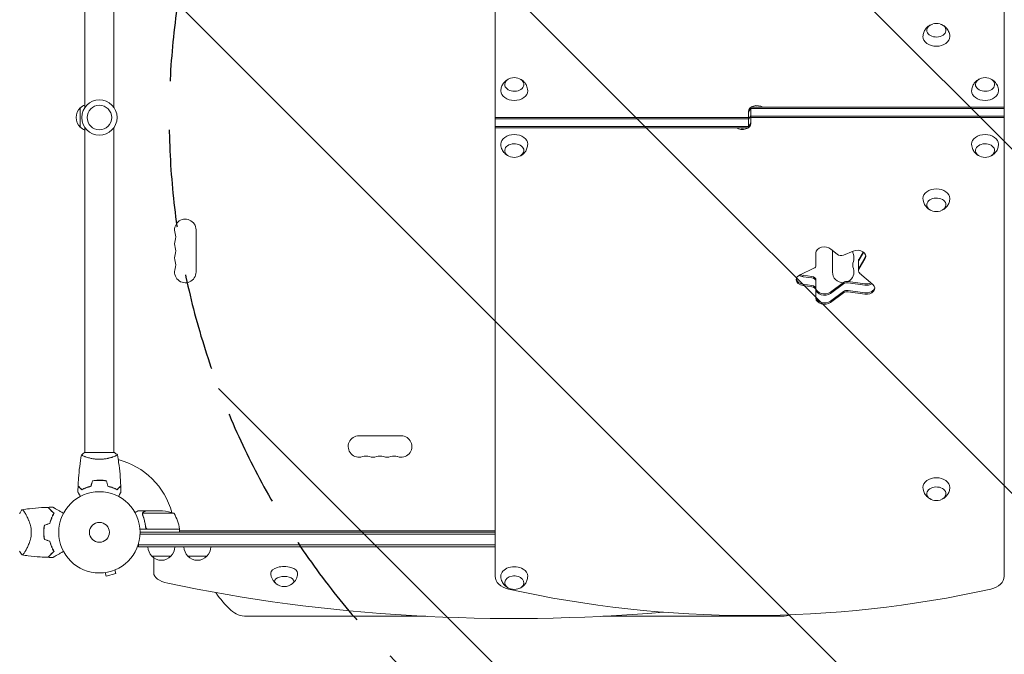
# Model space of a CAD drawing. Units: millimetres. Extents: x -4082 to 4157, y -2141 to 2101.
# Drawn here: x -380 to 904, y -691 to 137 of the extents above; entities that cross this region are included whole.
import ezdxf

# ---------------------------------------------------------------- set-up
doc = ezdxf.new("R2010")
doc.units = ezdxf.units.MM
doc.header["$LTSCALE"] = 20
doc.linetypes.add('HIDDEN', pattern=[9.525, 6.35, -3.175])
for name, color, linetype in [('2d', 230, 'Continuous'), ('EN-Free_Space', 10, 'HIDDEN'), ('EN-Free_Space_Hatch', 10, 'HIDDEN')]:
    doc.layers.add(name, color=color, linetype=linetype)

msp = doc.modelspace()

# ---------------------------------------------------------------- hatches: boundary and pattern name
at = {"layer": 'EN-Free_Space_Hatch'}
h = msp.add_hatch(dxfattribs=at)
h.set_pattern_fill('ANSI31', color=256, scale=100, angle=90)
h.set_pattern_definition([(135, (806.13, -373.44), (-224.506, -224.506), [])])
edge = h.paths.add_edge_path()
edge.add_line((2657.2, 1009.1), (815.1, 1009.1))
edge.add_arc((815.1, 9.1), 1000, 90, 180)
edge.add_arc((815.1, 9.1), 1000, 180, 270)
edge.add_line((815.1, -990.9), (2657.2, -990.9))
edge.add_arc((2657.2, 9.1), 1000, 270, 360)
edge.add_arc((2657.2, 9.1), 1000, 360, 450)

# ---------------------------------------------------------------- linework, layer by layer
at = {"layer": '2d', "lineweight": 0}
for p, q in [((240.1, 607.3), (240.1, -589.1)), ((904.1, -589.1), (904.1, 607.3)), ((-294.9, 446.1), (-294.9, 22.1)), ((-256.9, 446.1), (-256.9, 22.1)), ((-300.9, 21.6), (-300.9, -3.4)), ((570.6, -4.3), (570.6, 16.9)), ((573.6, 22.5), (573.6, 1.3)), ((573.6, 22.5), (904.1, 22.5)), ((573.6, 20.8), (904.1, 20.8)), ((240.1, 9.1), (570.6, 9.1)), ((240.1, 7.3), (570.6, 7.3)), ((573.6, 10.9), (904.1, 10.9)), ((904.1, 9.1), (573.6, 9.1)), ((-294.9, -3.9), (-294.9, -427.9)), ((-256.9, -3.9), (-256.9, -427.9)), ((570.6, -2.6), (240.1, -2.6)), ((570.6, -4.3), (240.1, -4.3)), ((-149.9, -137.4), (-149.9, -192.4)), ((678, -162.4), (686.1, -169.2)), ((680.1, -164.2), (680.1, -192.4)), ((694.4, -170.3), (707.1, -165.1)), ((720.1, -166.1), (714.5, -175.9)), ((720.8, -166.6), (714.5, -177.6)), ((658.5, -183.7), (658.5, -167.4)), ((714, -191), (714, -177.6)), ((714.5, -187.5), (722.8, -173)), ((722.8, -174.7), (714.5, -189.3)), ((637.8, -196.1), (655.6, -187.5)), ((653.2, -198.3), (641.8, -196.7)), ((653.2, -200), (641.8, -198.5)), ((658.5, -226.6), (658.5, -202.8)), ((722.2, -207.8), (700.5, -204.8)), ((715.5, -194), (732.8, -208.6)), ((641.8, -208.4), (653.2, -209.9)), ((653.2, -211.7), (641.8, -210.1)), ((694.5, -206.1), (677.5, -218.6)), ((694.5, -207.9), (677.5, -220.3)), ((677.5, -230.2), (694.5, -217.8)), ((722.2, -209.5), (700.5, -206.5)), ((700.5, -216.4), (722.2, -219.4)), ((722.2, -221.2), (700.5, -218.2)), ((694.5, -219.5), (677.5, -232)), ((62.6, -405.9), (117.6, -405.9)), ((-295.4, -427.9), (-256.4, -427.9)), ((-294.9, -433.1), (-294.9, -433.1)), ((-256.9, -433.1), (-256.9, -433.1)), ((-273.9, -463.9), (-273.9, -464.1)), ((-215.6, -503.9), (-225.4, -503.9)), ((-219.9, -508.1), (-219.9, -508.1)), ((-178.6, -507.1), (-219.5, -507.1)), ((-215.6, -503.9), (-215.6, -504)), ((-215.4, -503.9), (-193.5, -503.9)), ((-215.6, -524.1), (-215.6, -525.6)), ((-171.6, -527.9), (-223, -527.9)), ((-222.9, -531.9), (240.1, -531.9)), ((-222.9, -534.4), (240.1, -534.4)), ((-212.5, -527.7), (-171.6, -527.7)), ((-172.5, -527.7), (-172.4, -527.9)), ((-171.6, -527.9), (-171.6, -531.9)), ((-171.6, -529.3), (-171.3, -529.9)), ((-171.6, -529.9), (240.1, -529.9)), ((240.1, -530), (-171.6, -530)), ((-225.1, -550.9), (-225.1, -547)), ((240.1, -548.4), (-225.1, -548.4)), ((240.1, -550.9), (-225.1, -550.9)), ((-372.3, -556), (-372.3, -556)), ((-207.6, -562.9), (-182.6, -562.9)), ((-160.6, -562.9), (-135.6, -562.9)), ((-205.1, -565.1), (-205.1, -584.5)), ((-270, -584.6), (-270, -584.6)), ((-270, -584.6), (-270, -584.6)), ((-268.5, -584.4), (-267.3, -589)), ((-267.3, -589), (-254.7, -585.7)), ((-256, -581), (-254.7, -585.7)), ((-254.6, -580.4), (-254.6, -580.5)), ((-254.6, -580.4), (-254.6, -580.4)), ((-84.1, -641.4), (149.7, -641.4)), ((380.5, -641.4), (614.4, -641.4))]:
    msp.add_line(p, q, dxfattribs=at)
for centre, radius in [((-275.9, 9.1), 23), ((-275.9, 9.1), 16), ((-275.9, -531.9), 53), ((-275.9, -531.9), 13)]:
    msp.add_circle(centre, radius, dxfattribs=at)
for centre, radius, start, end in [((815.6, 114.8), 17, 73.4317, 106.5683), ((265.1, 44.1), 17, 73.4317, 106.5683), ((879.1, 44.1), 17, 73.4317, 106.5683), ((-289.3, 9.1), 17, 132.6679, 227.3321), ((-288.7, 9.6), 17, 111.3543, 135.8135), ((-288.7, 8.6), 17, 224.1865, 248.6457), ((265.1, -25.9), 17, 253.4317, 286.5683), ((879.1, -25.9), 17, 253.4317, 286.5683), ((815.6, -96.6), 17, 253.4317, 286.5683), ((-163.9, -137.4), 14, 0, 199.1099), ((-163.9, -155.7), 14, 160.8901, 199.1099), ((-190.3, -146.6), 14, 340.8901, 19.1099), ((-190.3, -164.9), 14, 340.8901, 19.1099), ((720.6, -164.9), 14, 181.5415, 199.1099), ((-163.9, -174.1), 14, 160.8901, 199.1099), ((-190.3, -183.2), 14, 340.8901, 19.1099), ((720.6, -183.2), 14, 160.8901, 199.1099), ((694.1, -174.1), 14, 340.8901, 19.1099), ((-163.9, -192.4), 14, 160.8901, 360), ((694.1, -192.4), 14, 180, 269.7114), ((694.1, -192.4), 14, 297.7367, 19.1099), ((62.6, -419.9), 14, 90, 289.1099), ((117.6, -419.9), 14, 250.8901, 90), ((71.8, -446.4), 14, 70.8901, 109.1099), ((81, -419.9), 14, 250.8901, 289.1099), ((90.1, -446.4), 14, 70.8901, 109.1099), ((99.3, -419.9), 14, 250.8901, 289.1099), ((108.5, -446.4), 14, 70.8901, 109.1099), ((-275.9, -531.9), 98, 15.2001, 75.5122), ((815.6, -473.5), 17, 253.4317, 286.5683), ((-196.6, -553.8), 50, 68.8998, 86.3757), ((-221.3, -533.2), 50, 6.4728, 31.3497), ((-292.5, -531.9), 49.5, 166.4916, 166.7596), ((-275.9, -531.9), 98, 2.3393, 2.4563), ((-174.6, -527.9), 3, 3.1912, 6.4728), ((-292.5, -531.9), 49.5, 193.2404, 193.5084), ((-195.6, -550.7), 17, 180.6413, 225.8135), ((-194.6, -550.7), 17, 314.1865, 359.3587), ((-148.6, -550.7), 17, 180.6413, 225.8135), ((-147.6, -550.7), 17, 314.1865, 359.3587), ((-195.1, -551.4), 17, 222.6679, 317.3321), ((-148.1, -551.4), 17, 222.6679, 317.3321), ((-34.9, -585.6), 17, 231.4989, 308.5011), ((-19.9, -541.4), 125, 213.5801, 227.4631), ((265.1, -589.4), 17, 253.4317, 286.5683), ((-84.1, -611.4), 30, 227.4631, 270), ((614.4, -611.4), 30, 270, 291.2321)]:
    msp.add_arc(centre, radius, start, end, dxfattribs=at)
for centre, major_axis, ratio, start_param, end_param in [((815.6, 122.9), (-12.5, 0), 0.707107, 5.110648, 6.283185), ((815.6, 122.9), (-12.5, 0), 0.707107, 0, 4.31413), ((815.6, 114.5), (-17.5, 0), 0.707107, 6.271992, 7.853982), ((815.6, 114.5), (-17.5, 0), 0.707107, 1.570796, 3.152786), ((265.1, 52.2), (-12.5, 0), 0.707107, 5.110648, 6.283185), ((265.1, 52.2), (-12.5, 0), 0.707107, 0, 4.31413), ((879.1, 52.2), (-12.5, 0), 0.707107, 5.110648, 6.283185), ((879.1, 52.2), (-12.5, 0), 0.707107, 0, 4.31413), ((265.1, 43.8), (-17.5, 0), 0.707107, 6.271992, 7.853982), ((265.1, 43.8), (-17.5, 0), 0.707107, 1.570796, 3.152786), ((879.1, 43.8), (-17.5, 0), 0.707107, 6.271992, 7.853982), ((879.1, 43.8), (-17.5, 0), 0.707107, 1.570796, 3.152786), ((581.6, 16.9), (-11, 0), 0.707107, 3.955933, 6.283185), ((581.6, 15.1), (11, 0), 0.707107, 2.385136, 3.141593), ((581.6, 15.1), (-11, 0), 0.707107, 5.526729, 6.283185), ((562.6, 13), (-11, 0), 0.707107, 2.608515, 3.141593), ((581.6, 15.1), (11, 0), 0.707107, 1.268131, 1.873462), ((581.6, 15.1), (-11, 0), 0.707107, 4.409724, 5.015054), ((562.6, 1.3), (11, 0), 0.707107, 3.955933, 6.283185), ((581.6, 5.2), (11, 0), 0.707107, 2.608515, 3.141593), ((562.6, 3.1), (-11, 0), 0.707107, 2.385136, 3.141593), ((562.6, 3.1), (11, 0), 0.707107, 5.526729, 6.283185), ((562.6, 3.1), (-11, 0), 0.707107, 1.268131, 1.873462), ((562.6, 3.1), (11, 0), 0.707107, 4.409724, 5.015054), ((265.1, -25.5), (17.5, 0), 0.707107, 1.570796, 3.152786), ((265.1, -34), (12.5, 0), 0.707107, 0, 4.31413), ((265.1, -25.5), (17.5, 0), 0.707107, 6.271992, 7.853982), ((879.1, -25.5), (17.5, 0), 0.707107, 1.570796, 3.152786), ((879.1, -34), (12.5, 0), 0.707107, 0, 4.31413), ((879.1, -25.5), (17.5, 0), 0.707107, 6.271992, 7.853982), ((265.1, -34), (12.5, 0), 0.707107, 5.110648, 6.283185), ((879.1, -34), (12.5, 0), 0.707107, 5.110648, 6.283185), ((815.6, -96.3), (17.5, 0), 0.707107, 1.570796, 3.152786), ((815.6, -96.3), (17.5, 0), 0.707107, 6.271992, 7.853982), ((815.6, -104.7), (12.5, 0), 0.707107, 0, 4.31413), ((815.6, -104.7), (12.5, 0), 0.707107, 5.110648, 6.283185), ((669.5, -167.4), (-11, 0), 0.707107, 3.839724, 6.283185), ((712.6, -171.8), (-11, 0), 0.707107, 2.75762, 5.235988), ((691.1, -166.2), (-6.58, 0), 0.707107, 0.698132, 2.094395), ((720.6, -177.6), (-6.58, 0), 0.707107, 5.899213, 6.283185), ((720.6, -179.4), (-6.58, 0), 0.707107, 5.899213, 6.283185), ((712.6, -170), (-11, 0), 0.707107, 2.75762, 3.02771), ((712.6, -170), (11, 0), 0.707107, 5.899213, 6.169303), ((652, -183.7), (-6.58, 0), 0.707107, 2.164208, 3.141593), ((720.6, -189.3), (-6.58, 0), 0.707107, 5.899213, 6.283185), ((720.6, -189.3), (6.58, 0), 0.707107, 2.75762, 3.141593), ((720.6, -191), (-6.58, 0), 0.707107, 5.899213, 6.283185), ((720.6, -191), (-6.58, 0), 0.707107, 0, 0.698132), ((643.9, -202.5), (-11, 0), 0.707107, 5.305801, 6.283185), ((643.9, -202.5), (-11, 0), 0.707107, 0, 1.37881), ((643.9, -200.7), (-11, 0), 0.707107, 0.113882, 1.37881), ((643.9, -200.7), (11, 0), 0.707107, 3.255475, 4.520403), ((643.9, -190.8), (-11, 0), 0.707107, 0.848062, 1.37881), ((643.9, -189.1), (-11, 0), 0.707107, 1.040092, 1.37881), ((652, -202.8), (-6.58, 0), 0.707107, 3.141593, 4.520403), ((652, -204.6), (-6.58, 0), 0.707107, 3.141593, 4.520403), ((699.2, -209.3), (-6.58, 0), 0.707107, 4.520403, 5.51524), ((652, -214.5), (-6.58, 0), 0.707107, 3.141593, 4.520403), ((652, -214.5), (6.58, 0), 0.707107, 0, 1.37881), ((652, -216.3), (-6.58, 0), 0.707107, 3.141593, 4.520403), ((669.5, -213.2), (-11, 0), 0.707107, 0, 2.373648), ((669.5, -214.9), (-11, 0), 0.707107, 0, 2.373648), ((699.2, -211.1), (-6.58, 0), 0.707107, 4.520403, 5.51524), ((699.2, -221), (-6.58, 0), 0.707107, 4.520403, 5.51524), ((699.2, -221), (6.58, 0), 0.707107, 1.37881, 2.373648), ((699.2, -222.8), (-6.58, 0), 0.707107, 4.520403, 5.51524), ((724.3, -200.1), (-11, 0), 0.707107, 1.37881, 2.158434), ((724.3, -201.9), (-11, 0), 0.707107, 1.37881, 2.304754), ((724.3, -213.6), (-11, 0), 0.707107, 1.37881, 3.839724), ((724.3, -211.8), (-11, 0), 0.707107, 1.37881, 3.02771), ((724.3, -211.8), (11, 0), 0.707107, 4.520403, 6.169303), ((669.5, -224.8), (-11, 0), 0.707107, 0, 2.373648), ((669.5, -224.8), (11, 0), 0.707107, 3.141593, 5.51524), ((669.5, -226.6), (-11, 0), 0.707107, 0, 2.373648), ((815.6, -473.1), (17.5, 0), 0.707107, 1.570796, 3.152786), ((815.6, -473.1), (17.5, 0), 0.707107, 6.271992, 7.853982), ((815.6, -481.6), (12.5, 0), 0.707107, 0, 4.31413), ((815.6, -481.6), (12.5, 0), 0.707107, 5.110648, 6.283185), ((-34.9, -585.2), (-17.5, 0), 0.5, 3.13513, 6.283185), ((265.1, -589.1), (17.5, 0), 0.707107, 0.852324, 3.152786), ((-175.1, -584.5), (30, 0), 0.5, 3.141593, 4.310524), ((-34.9, -585.2), (-17.5, 0), 0.5, 0, 0.006462), ((-34.9, -595.6), (12.5, 0), 0.5, 1.570796, 3.702749), ((-34.9, -595.6), (12.5, 0), 0.5, 5.722029, 7.853982), ((265.1, -589.1), (25, 0), 0.707107, 3.141593, 4.405533), ((265.1, -597.6), (12.5, 0), 0.707107, 5.564713, 10.597315), ((265.1, -589.1), (17.5, 0), 0.707107, 6.271992, 7.135509), ((879.1, -589.1), (25, 0), 0.707107, 5.019245, 6.283185), ((265.1, -66.6), (1155.4, 0), 0.5, 4.310524, 4.881704), ((265.1, -597.6), (12.5, 0), 0.707107, 5.110648, 5.564713), ((572.1, 96), (1041.3, 0), 0.707107, 4.405533, 5.019245)]:
    msp.add_ellipse(centre, major_axis=major_axis, ratio=ratio, start_param=start_param, end_param=end_param, dxfattribs=at)
for points, knots in [([(798.1, 114.6), (798.2, 116.4), (798.5, 118.3), (799.7, 121.7), (800.5, 123.2), (802.5, 126), (803.8, 127.2), (806, 128.9), (807, 129.5), (808, 130)], [3.1527861, 3.1527861, 3.1527861, 3.1527861, 3.3791125, 3.3791125, 3.6179397, 3.6179397, 3.8918218, 3.8918218, 4.1186893, 4.1186893, 4.1186893, 4.1186893]), ([(823.2, 130), (824.1, 129.6), (825, 129.1), (827.4, 127.4), (828.9, 125.9), (831.2, 122.4), (832.1, 120.6), (832.9, 117.3), (833.1, 115.9), (833.1, 114.6)], [5.3060886, 5.3060886, 5.3060886, 5.3060886, 5.5000867, 5.5000867, 5.8390114, 5.8390114, 6.1070992, 6.1070992, 6.2719919, 6.2719919, 6.2719919, 6.2719919]), ([(247.6, 43.9), (247.7, 45.7), (248, 47.6), (249.2, 51), (250, 52.5), (252, 55.3), (253.3, 56.5), (255.5, 58.2), (256.5, 58.8), (257.5, 59.3)], [3.1527861, 3.1527861, 3.1527861, 3.1527861, 3.3791125, 3.3791125, 3.6179397, 3.6179397, 3.8918218, 3.8918218, 4.1186893, 4.1186893, 4.1186893, 4.1186893]), ([(272.7, 59.3), (273.6, 58.8), (274.5, 58.3), (276.9, 56.6), (278.4, 55.2), (280.7, 51.7), (281.6, 49.9), (282.4, 46.6), (282.6, 45.2), (282.6, 43.9)], [5.3060886, 5.3060886, 5.3060886, 5.3060886, 5.5000867, 5.5000867, 5.8390114, 5.8390114, 6.1070992, 6.1070992, 6.2719919, 6.2719919, 6.2719919, 6.2719919]), ([(861.6, 43.9), (861.7, 45.7), (862, 47.6), (863.2, 51), (864, 52.5), (866, 55.3), (867.3, 56.5), (869.5, 58.2), (870.5, 58.8), (871.5, 59.3)], [3.1527861, 3.1527861, 3.1527861, 3.1527861, 3.3791125, 3.3791125, 3.6179397, 3.6179397, 3.8918218, 3.8918218, 4.1186893, 4.1186893, 4.1186893, 4.1186893]), ([(886.7, 59.3), (887.6, 58.8), (888.5, 58.3), (890.9, 56.6), (892.4, 55.2), (894.7, 51.7), (895.6, 49.9), (896.4, 46.6), (896.6, 45.2), (896.6, 43.9)], [5.3060886, 5.3060886, 5.3060886, 5.3060886, 5.5000867, 5.5000867, 5.8390114, 5.8390114, 6.1070992, 6.1070992, 6.2719919, 6.2719919, 6.2719919, 6.2719919]), ([(257.5, -41), (256.7, -40.6), (255.8, -40.1), (253.4, -38.4), (251.9, -37), (249.5, -33.5), (248.7, -31.7), (247.8, -28.4), (247.7, -27), (247.6, -25.7)], [2.164496, 2.164496, 2.164496, 2.164496, 2.3584941, 2.3584941, 2.6974188, 2.6974188, 2.9655065, 2.9655065, 3.1303992, 3.1303992, 3.1303992, 3.1303992]), ([(282.6, -25.7), (282.6, -27.5), (282.3, -29.3), (281.1, -32.7), (280.3, -34.3), (278.2, -37.1), (277, -38.3), (274.8, -40), (273.7, -40.6), (272.7, -41)], [0.0111934, 0.0111934, 0.0111934, 0.0111934, 0.2375198, 0.2375198, 0.4763471, 0.4763471, 0.7502292, 0.7502292, 0.9770967, 0.9770967, 0.9770967, 0.9770967]), ([(871.5, -41), (870.7, -40.6), (869.8, -40.1), (867.4, -38.4), (865.9, -37), (863.5, -33.5), (862.7, -31.7), (861.8, -28.4), (861.7, -27), (861.6, -25.7)], [2.164496, 2.164496, 2.164496, 2.164496, 2.3584941, 2.3584941, 2.6974188, 2.6974188, 2.9655065, 2.9655065, 3.1303992, 3.1303992, 3.1303992, 3.1303992]), ([(896.6, -25.7), (896.6, -27.5), (896.3, -29.3), (895.1, -32.7), (894.3, -34.3), (892.2, -37.1), (891, -38.3), (888.8, -40), (887.7, -40.6), (886.7, -41)], [0.0111934, 0.0111934, 0.0111934, 0.0111934, 0.2375198, 0.2375198, 0.4763471, 0.4763471, 0.7502292, 0.7502292, 0.9770967, 0.9770967, 0.9770967, 0.9770967]), ([(808, -111.8), (807.2, -111.3), (806.3, -110.8), (803.9, -109.2), (802.4, -107.7), (800, -104.2), (799.2, -102.4), (798.3, -99.1), (798.2, -97.7), (798.1, -96.4)], [2.164496, 2.164496, 2.164496, 2.164496, 2.3584941, 2.3584941, 2.6974188, 2.6974188, 2.9655065, 2.9655065, 3.1303992, 3.1303992, 3.1303992, 3.1303992]), ([(833.1, -96.4), (833.1, -98.2), (832.8, -100.1), (831.6, -103.5), (830.8, -105), (828.7, -107.8), (827.5, -109), (825.3, -110.7), (824.2, -111.3), (823.2, -111.8)], [0.0111934, 0.0111934, 0.0111934, 0.0111934, 0.2375198, 0.2375198, 0.4763471, 0.4763471, 0.7502292, 0.7502292, 0.9770967, 0.9770967, 0.9770967, 0.9770967]), ([(-303.7, -471.3), (-303.6, -468), (-303.4, -464.7), (-302.8, -456.2), (-302.3, -451.1), (-301, -440.9), (-300.3, -435.9), (-299.4, -431)], [0, 0, 0, 0, 10.001335, 10.001335, 25.652861, 25.652861, 40.904303, 40.904303, 40.904303, 40.904303]), ([(-299.4, -430.9), (-298.3, -430), (-297.2, -429.1), (-295.8, -428.2), (-295.6, -428), (-295.4, -427.9)], [0, 0, 0, 0, 4.405135, 4.405135, 5.108724, 5.108724, 5.108724, 5.108724]), ([(-297.7, -431.9), (-297.9, -431.8), (-298.1, -431.7), (-298.5, -431.5), (-298.7, -431.4), (-299.1, -431.2), (-299.2, -431.2), (-299.3, -431.1), (-299.3, -431), (-299.4, -431), (-299.4, -431), (-299.4, -430.9), (-299.4, -430.9), (-299.4, -430.9), (-299.4, -430.9), (-299.4, -430.9)], [0.19243016, 0.19243016, 0.19243016, 0.19243016, 0.19424639, 0.19424639, 0.19680291, 0.19680291, 0.19935943, 0.19935943, 0.20063769, 0.20063769, 0.20191595, 0.20191595, 0.20447247, 0.20447247, 0.20490292, 0.20490292, 0.20490292, 0.20490292]), ([(-275.9, -436.6), (-276.7, -436.6), (-277.6, -436.6), (-279.3, -436.5), (-280.1, -436.4), (-281.4, -436.3), (-281.8, -436.3), (-282.6, -436.2), (-283, -436.1), (-284.2, -435.9), (-285, -435.8), (-286.5, -435.5), (-287.2, -435.3), (-288.6, -435), (-289.3, -434.8), (-291.3, -434.3), (-292.5, -433.9), (-294.1, -433.4), (-294.6, -433.2), (-295.5, -432.8), (-296, -432.7), (-297.1, -432.2), (-297.8, -431.9), (-298.5, -431.5), (-298.7, -431.4), (-299.1, -431.2), (-299.2, -431.2), (-299.3, -431.1), (-299.3, -431), (-299.4, -431), (-299.4, -431), (-299.4, -430.9), (-299.4, -430.9), (-299.4, -430.9), (-299.4, -430.9), (-299.4, -430.9)], [0.16356818, 0.16356818, 0.16356818, 0.16356818, 0.1661247, 0.1661247, 0.16868122, 0.16868122, 0.16995948, 0.16995948, 0.17123774, 0.17123774, 0.17379425, 0.17379425, 0.17635077, 0.17635077, 0.17890729, 0.17890729, 0.18402032, 0.18402032, 0.18657684, 0.18657684, 0.18913336, 0.18913336, 0.19424639, 0.19424639, 0.19680291, 0.19680291, 0.19935943, 0.19935943, 0.20063769, 0.20063769, 0.20191595, 0.20191595, 0.20447247, 0.20447247, 0.20490292, 0.20490292, 0.20490292, 0.20490292]), ([(-252.4, -430.9), (-252.4, -430.9), (-252.4, -430.9), (-252.4, -430.9), (-252.4, -430.9), (-252.4, -431), (-252.4, -431), (-252.4, -431), (-252.4, -431.1), (-252.6, -431.2), (-253, -431.4), (-253.7, -431.8), (-254, -431.9), (-254.6, -432.2), (-255, -432.4), (-256.2, -432.8), (-257.1, -433.2), (-258.5, -433.7), (-258.8, -433.7), (-259.3, -433.9), (-259.6, -434), (-260.5, -434.3), (-261.1, -434.5), (-262.4, -434.8), (-263.1, -435), (-264.2, -435.3), (-264.5, -435.3), (-265.3, -435.5), (-265.6, -435.6), (-267.5, -435.9), (-269.1, -436.2), (-271.6, -436.4), (-272.4, -436.5), (-274.1, -436.6), (-275, -436.6), (-275.9, -436.6)], [0.12220864, 0.12220864, 0.12220864, 0.12220864, 0.12268837, 0.12268837, 0.12524335, 0.12524335, 0.12652085, 0.12652085, 0.12779834, 0.12779834, 0.13290832, 0.13290832, 0.13546331, 0.13546331, 0.1380183, 0.1380183, 0.14312827, 0.14312827, 0.14440577, 0.14440577, 0.14568326, 0.14568326, 0.14823825, 0.14823825, 0.15079324, 0.15079324, 0.15207073, 0.15207073, 0.15334823, 0.15334823, 0.15845821, 0.15845821, 0.16101319, 0.16101319, 0.16356818, 0.16356818, 0.16356818, 0.16356818]), ([(-252.4, -431), (-251.8, -434.2), (-251.3, -437.5), (-250.1, -445.8), (-249.5, -451), (-248.6, -461.2), (-248.2, -466.3), (-248, -471.3)], [0.059167, 0.059167, 0.059167, 0.059167, 10.001334, 10.001334, 25.653145, 25.653145, 40.963039, 40.963039, 40.963039, 40.963039]), ([(-298.9, -476.1), (-299.4, -475.6), (-299.9, -475.1), (-300.9, -474.1), (-301.3, -473.7), (-301.9, -473.1), (-302.1, -472.9), (-302.4, -472.6), (-302.6, -472.4), (-303, -472), (-303.2, -471.8), (-303.5, -471.6), (-303.5, -471.5), (-303.6, -471.4), (-303.6, -471.4), (-303.6, -471.4), (-303.7, -471.4), (-303.7, -471.3), (-303.7, -471.3), (-303.7, -471.3), (-303.7, -471.3), (-303.7, -471.3)], [0, 0, 0, 0, 0.00350666, 0.00350666, 0.00701332, 0.00701332, 0.00876665, 0.00876665, 0.01051997, 0.01051997, 0.01402663, 0.01402663, 0.01577996, 0.01577996, 0.01753329, 0.01753329, 0.02103995, 0.02103995, 0.02454661, 0.02454661, 0.02744921, 0.02744921, 0.02744921, 0.02744921]), ([(-298.9, -476.4), (-299.5, -475.8), (-300, -475.3), (-300.9, -474.4), (-301.3, -474), (-301.9, -473.4), (-302.1, -473.2), (-302.4, -472.9), (-302.6, -472.7), (-303, -472.3), (-303.2, -472.1), (-303.5, -471.8), (-303.5, -471.8), (-303.6, -471.7), (-303.6, -471.7), (-303.6, -471.7), (-303.6, -471.7), (-303.7, -471.6), (-303.7, -471.6), (-303.7, -471.6), (-303.7, -471.6), (-303.7, -471.6), (-303.7, -471.6), (-303.7, -471.6)], [0, 0, 0, 0, 0.0035063, 0.0035063, 0.0070126, 0.0070126, 0.00876575, 0.00876575, 0.0105189, 0.0105189, 0.0140252, 0.0140252, 0.01577835, 0.01577835, 0.01665493, 0.01665493, 0.0175315, 0.0175315, 0.02103781, 0.02103781, 0.02454411, 0.02454411, 0.0274484, 0.0274484, 0.0274484, 0.0274484]), ([(-287, -471.7), (-288.2, -472), (-289.3, -472.3), (-291.5, -473), (-292.6, -473.4), (-294.6, -474.1), (-295.5, -474.5), (-297.3, -475.3), (-298.1, -475.7), (-298.9, -476.1)], [0, 0, 0, 0, 0.00398181, 0.00398181, 0.00796362, 0.00796362, 0.01194542, 0.01194542, 0.01592723, 0.01592723, 0.01592723, 0.01592723]), ([(-286.8, -471.9), (-288, -472.2), (-289.2, -472.5), (-291.5, -473.2), (-292.5, -473.6), (-294, -474.1), (-294.5, -474.3), (-295.5, -474.7), (-296, -474.9), (-297.3, -475.6), (-298.1, -476), (-298.9, -476.4)], [0, 0, 0, 0, 0.00404294, 0.00404294, 0.00808588, 0.00808588, 0.01010735, 0.01010735, 0.01212882, 0.01212882, 0.01617176, 0.01617176, 0.01617176, 0.01617176]), ([(-286.8, -471.9), (-288, -472.2), (-289.2, -472.5), (-291.5, -473.2), (-292.5, -473.6), (-294, -474.1), (-294.5, -474.3), (-295.5, -474.7), (-296, -474.9), (-297.3, -475.6), (-298.1, -476), (-298.9, -476.4)], [0, 0, 0, 0, 0.00404294, 0.00404294, 0.00808588, 0.00808588, 0.01010735, 0.01010735, 0.01212882, 0.01212882, 0.01617176, 0.01617176, 0.01617176, 0.01617176]), ([(-275.9, -463.9), (-277.4, -463.9), (-279, -463.9), (-281.3, -464.2), (-282.1, -464.2), (-283.6, -464.5), (-284.3, -464.6), (-285.1, -464.7)], [0.009405818, 0.009405818, 0.009405818, 0.009405818, 0.01410835, 0.01410835, 0.016459616, 0.016459616, 0.018810883, 0.018810883, 0.018810883, 0.018810883]), ([(-275.9, -464.1), (-277.4, -464.1), (-278.9, -464.1), (-281.2, -464.3), (-282, -464.4), (-283.5, -464.6), (-284.2, -464.8), (-284.9, -464.9)], [0.009233803, 0.009233803, 0.009233803, 0.009233803, 0.013850802, 0.013850802, 0.016159301, 0.016159301, 0.0184678, 0.0184678, 0.0184678, 0.0184678]), ([(-266.7, -464.7), (-268.1, -464.4), (-269.6, -464.2), (-271.9, -464), (-272.7, -464), (-274.3, -463.9), (-275.1, -463.9), (-275.9, -463.9)], [0, 0, 0, 0, 0.004702909, 0.004702909, 0.007054363, 0.007054363, 0.009405818, 0.009405818, 0.009405818, 0.009405818]), ([(-266.8, -464.9), (-268.3, -464.6), (-269.7, -464.4), (-272, -464.2), (-272.8, -464.1), (-274.3, -464.1), (-275.1, -464.1), (-275.9, -464.1)], [0, 0, 0, 0, 0.004616902, 0.004616902, 0.006925353, 0.006925353, 0.009233803, 0.009233803, 0.009233803, 0.009233803]), ([(-264.9, -471.9), (-263.7, -472.2), (-262.5, -472.5), (-260.3, -473.2), (-259.2, -473.6), (-257.7, -474.1), (-257.2, -474.3), (-256.2, -474.7), (-255.8, -474.9), (-254.4, -475.6), (-253.6, -476), (-252.8, -476.4)], [0, 0, 0, 0, 0.00404294, 0.00404294, 0.00808588, 0.00808588, 0.01010735, 0.01010735, 0.01212882, 0.01212882, 0.01617176, 0.01617176, 0.01617176, 0.01617176]), ([(-264.8, -471.7), (-263.6, -472), (-262.4, -472.3), (-260.2, -473), (-259.2, -473.4), (-257.2, -474.1), (-256.2, -474.5), (-254.4, -475.3), (-253.6, -475.7), (-252.9, -476.1)], [0, 0, 0, 0, 0.00398181, 0.00398181, 0.00796362, 0.00796362, 0.01194542, 0.01194542, 0.01592723, 0.01592723, 0.01592723, 0.01592723]), ([(-252.9, -476.1), (-252.3, -475.6), (-251.8, -475.1), (-250.9, -474.1), (-250.4, -473.7), (-249.8, -473.1), (-249.7, -472.9), (-249.3, -472.6), (-249.2, -472.4), (-248.7, -472), (-248.5, -471.8), (-248.3, -471.6), (-248.2, -471.5), (-248.1, -471.4), (-248.1, -471.4), (-248.1, -471.4), (-248.1, -471.4), (-248.1, -471.3), (-248.1, -471.3), (-248, -471.3), (-248, -471.3), (-248, -471.3)], [0, 0, 0, 0, 0.00350666, 0.00350666, 0.00701332, 0.00701332, 0.00876665, 0.00876665, 0.01051997, 0.01051997, 0.01402663, 0.01402663, 0.01577996, 0.01577996, 0.01753329, 0.01753329, 0.02103995, 0.02103995, 0.02454661, 0.02454661, 0.02744921, 0.02744921, 0.02744921, 0.02744921]), ([(-252.8, -476.4), (-252.3, -475.8), (-251.8, -475.3), (-250.8, -474.4), (-250.4, -474), (-249.8, -473.4), (-249.6, -473.2), (-249.3, -472.9), (-249.1, -472.7), (-248.7, -472.3), (-248.5, -472.1), (-248.3, -471.8), (-248.2, -471.8), (-248.1, -471.7), (-248.1, -471.7), (-248.1, -471.7), (-248.1, -471.7), (-248.1, -471.6), (-248.1, -471.6), (-248, -471.6), (-248, -471.6), (-248, -471.6), (-248, -471.6), (-248, -471.6)], [0, 0, 0, 0, 0.0035063, 0.0035063, 0.0070126, 0.0070126, 0.00876575, 0.00876575, 0.0105189, 0.0105189, 0.0140252, 0.0140252, 0.01577835, 0.01577835, 0.01665493, 0.01665493, 0.0175315, 0.0175315, 0.02103781, 0.02103781, 0.02454411, 0.02454411, 0.0274484, 0.0274484, 0.0274484, 0.0274484]), ([(808, -488.6), (807.2, -488.2), (806.3, -487.7), (803.9, -486), (802.4, -484.6), (800, -481.1), (799.2, -479.3), (798.3, -476), (798.2, -474.6), (798.1, -473.3)], [2.164496, 2.164496, 2.164496, 2.164496, 2.3584941, 2.3584941, 2.6974188, 2.6974188, 2.9655065, 2.9655065, 3.1303992, 3.1303992, 3.1303992, 3.1303992]), ([(833.1, -473.3), (833.1, -475.1), (832.8, -476.9), (831.6, -480.3), (830.8, -481.9), (828.7, -484.7), (827.5, -485.9), (825.3, -487.6), (824.2, -488.2), (823.2, -488.6)], [0.0111934, 0.0111934, 0.0111934, 0.0111934, 0.2375198, 0.2375198, 0.4763471, 0.4763471, 0.7502292, 0.7502292, 0.9770967, 0.9770967, 0.9770967, 0.9770967]), ([(-300.7, -485.1), (-300.8, -484.9), (-300.9, -484.7), (-301.4, -483.8), (-301.8, -483.1), (-302.3, -482.2), (-302.5, -481.9), (-302.8, -481.4), (-303, -481.1), (-303.2, -480.7), (-303.3, -480.4), (-303.5, -480.1), (-303.6, -480), (-303.8, -479.7), (-303.8, -479.6), (-303.8, -479.6), (-303.8, -479.6), (-303.9, -479.6), (-303.9, -479.6), (-303.9, -479.5), (-303.9, -479.5), (-303.9, -479.5), (-303.9, -479.5), (-303.9, -479.5)], [0.00292306, 0.00292306, 0.00292306, 0.00292306, 0.00379004, 0.00379004, 0.00758008, 0.00758008, 0.0094751, 0.0094751, 0.01137012, 0.01137012, 0.01326514, 0.01326514, 0.01516016, 0.01516016, 0.01705518, 0.01705518, 0.01800269, 0.01800269, 0.0189502, 0.0189502, 0.02274024, 0.02274024, 0.02935902, 0.02935902, 0.02935902, 0.02935902]), ([(-247.8, -479.5), (-247.8, -479.5), (-247.9, -479.5), (-247.9, -479.5), (-247.9, -479.5), (-247.9, -479.6), (-247.9, -479.6), (-247.9, -479.6), (-247.9, -479.6), (-247.9, -479.7), (-248, -479.8), (-248.2, -480.1), (-248.4, -480.5), (-248.8, -481.1), (-248.9, -481.4), (-249.3, -481.9), (-249.4, -482.2), (-250, -483.2), (-250.3, -483.8), (-250.9, -484.7), (-251, -484.9), (-251.1, -485.1)], [0.03093242, 0.03093242, 0.03093242, 0.03093242, 0.03756195, 0.03756195, 0.04131815, 0.04131815, 0.04225719, 0.04225719, 0.04319624, 0.04319624, 0.04507434, 0.04507434, 0.04883054, 0.04883054, 0.05070863, 0.05070863, 0.05258673, 0.05258673, 0.05634293, 0.05634293, 0.05718798, 0.05718798, 0.05718798, 0.05718798]), ([(-376.9, -502.4), (-373.6, -501.9), (-370.3, -501.5), (-361.8, -500.5), (-356.6, -500), (-348.7, -499.5), (-345.9, -499.4), (-343.2, -499.3)], [0, 0, 0, 0, 10.001334, 10.001334, 25.653159, 25.653159, 33.969574, 33.969574, 33.969574, 33.969574]), ([(-335.3, -507.2), (-336.2, -506.3), (-337, -505.5), (-338.5, -504), (-339.1, -503.4), (-340.1, -502.4), (-340.4, -502.1), (-340.9, -501.6), (-341.2, -501.3), (-341.9, -500.6), (-342.3, -500.2), (-342.7, -499.8), (-342.8, -499.7), (-343, -499.5), (-343, -499.5), (-343.1, -499.4), (-343.1, -499.4), (-343.1, -499.4), (-343.1, -499.4), (-343.1, -499.4), (-343.1, -499.4), (-343.1, -499.4), (-343.1, -499.4), (-343.1, -499.4), (-343.2, -499.3), (-343.2, -499.3), (-343.2, -499.3), (-343.2, -499.3)], [0, 0, 0, 0, 0.00498507, 0.00498507, 0.00997014, 0.00997014, 0.01246267, 0.01246267, 0.01495521, 0.01495521, 0.01994028, 0.01994028, 0.02243281, 0.02243281, 0.02492534, 0.02492534, 0.02554848, 0.02554848, 0.02617161, 0.02617161, 0.02741788, 0.02741788, 0.02991041, 0.02991041, 0.03489548, 0.03489548, 0.03928387, 0.03928387, 0.03928387, 0.03928387]), ([(-335.1, -507.1), (-335.9, -506.3), (-336.7, -505.6), (-338.1, -504.1), (-338.7, -503.5), (-339.6, -502.6), (-339.9, -502.3), (-340.5, -501.7), (-340.7, -501.5), (-341.4, -500.8), (-341.8, -500.4), (-342.3, -499.9), (-342.4, -499.8), (-342.6, -499.6), (-342.7, -499.5), (-342.8, -499.5), (-342.8, -499.4), (-342.8, -499.4), (-342.8, -499.4), (-342.8, -499.4), (-342.8, -499.4), (-342.9, -499.4), (-342.9, -499.3), (-342.9, -499.3), (-342.9, -499.3), (-342.9, -499.3), (-342.9, -499.3), (-342.9, -499.3)], [0, 0, 0, 0, 0.00477017, 0.00477017, 0.00954034, 0.00954034, 0.01192543, 0.01192543, 0.01431051, 0.01431051, 0.01908068, 0.01908068, 0.02146577, 0.02146577, 0.02385086, 0.02385086, 0.0250434, 0.0250434, 0.02623594, 0.02623594, 0.02862103, 0.02862103, 0.0333912, 0.0333912, 0.03816137, 0.03816137, 0.03927414, 0.03927414, 0.03927414, 0.03927414]), ([(-336.4, -499.2), (-336.4, -499.2), (-336.4, -499.2), (-336.4, -499.2), (-336.4, -499.2), (-336.3, -499.2), (-336.3, -499.2), (-336.3, -499.2), (-336.3, -499.3), (-336.2, -499.3), (-336.2, -499.3), (-336.2, -499.3), (-336.2, -499.3), (-336.1, -499.4), (-335.9, -499.5), (-335.5, -499.7), (-335.2, -499.9), (-334.5, -500.3), (-334.1, -500.5), (-333.2, -501), (-332.8, -501.3), (-331.3, -502.1), (-330.1, -502.8), (-327.7, -504.2), (-326.5, -504.9), (-324.3, -506.2), (-323.5, -506.6), (-322.7, -507.1)], [0.04930785, 0.04930785, 0.04930785, 0.04930785, 0.05422987, 0.05422987, 0.06025541, 0.06025541, 0.06326818, 0.06326818, 0.06477456, 0.06477456, 0.06552775, 0.06552775, 0.06628095, 0.06628095, 0.06929372, 0.06929372, 0.07230649, 0.07230649, 0.07531926, 0.07531926, 0.07833203, 0.07833203, 0.08435757, 0.08435757, 0.09038311, 0.09038311, 0.09385292, 0.09385292, 0.09385292, 0.09385292]), ([(-379.9, -507.4), (-379.3, -506.2), (-378.6, -505.1), (-377.6, -503.5), (-377.2, -502.9), (-376.9, -502.4)], [0, 0, 0, 0, 3.969895, 3.969895, 5.95449, 5.95449, 5.95449, 5.95449]), ([(-376.9, -502.4), (-376.9, -502.4), (-376.9, -502.4), (-376.9, -502.4), (-376.8, -502.4), (-376.7, -502.4), (-376.7, -502.4), (-376.6, -502.4), (-376.6, -502.4), (-376.5, -502.4), (-376.5, -502.4), (-376.4, -502.4), (-376.2, -502.5), (-375.9, -502.7), (-375.8, -502.8), (-375.6, -503), (-375.5, -503.1), (-374.9, -503.8), (-374.4, -504.6), (-373.4, -506), (-373.1, -506.5), (-372.5, -507.3), (-372.4, -507.6), (-372, -508.3), (-371.8, -508.6), (-370.9, -510.2), (-370.1, -511.7), (-369, -514.1), (-368.6, -515), (-368, -516.3), (-367.8, -516.8), (-367.5, -517.7), (-367.3, -518.2), (-366.8, -519.7), (-366.4, -520.7), (-366, -522.2), (-365.9, -522.8), (-365.6, -523.8), (-365.5, -524.4), (-365.1, -526.1), (-365, -527.2), (-364.8, -528.9), (-364.7, -529.5), (-364.7, -530.4), (-364.7, -530.7), (-364.7, -531.3), (-364.7, -531.6), (-364.7, -531.9)], [0.16840129, 0.16840129, 0.16840129, 0.16840129, 0.16868251, 0.16868251, 0.17219218, 0.17219218, 0.17394701, 0.17394701, 0.17482443, 0.17482443, 0.17570184, 0.17570184, 0.17921151, 0.17921151, 0.18096635, 0.18096635, 0.18272118, 0.18272118, 0.18974052, 0.18974052, 0.19325019, 0.19325019, 0.19500502, 0.19500502, 0.19675986, 0.19675986, 0.2037792, 0.2037792, 0.20728887, 0.20728887, 0.2090437, 0.2090437, 0.21079853, 0.21079853, 0.2143082, 0.2143082, 0.21606304, 0.21606304, 0.21781787, 0.21781787, 0.22132754, 0.22132754, 0.22308238, 0.22308238, 0.22395979, 0.22395979, 0.22483721, 0.22483721, 0.22483721, 0.22483721]), ([(-340.6, -520.3), (-340.3, -519.1), (-339.9, -517.8), (-339.2, -515.4), (-338.7, -514.3), (-338.1, -512.6), (-337.8, -512.1), (-337.4, -511), (-337.1, -510.5), (-336.4, -509), (-335.9, -508.1), (-335.3, -507.2)], [0, 0, 0, 0, 0.00414637, 0.00414637, 0.00829274, 0.00829274, 0.01036592, 0.01036592, 0.0124391, 0.0124391, 0.01658547, 0.01658547, 0.01658547, 0.01658547]), ([(-340.4, -520.5), (-340.1, -519.2), (-339.8, -517.9), (-339, -515.5), (-338.5, -514.3), (-337.9, -512.7), (-337.6, -512.1), (-337.1, -511.1), (-336.9, -510.5), (-336.1, -509), (-335.6, -508), (-335.1, -507.1)], [0, 0, 0, 0, 0.00420297, 0.00420297, 0.00840595, 0.00840595, 0.01050744, 0.01050744, 0.01260892, 0.01260892, 0.0168119, 0.0168119, 0.0168119, 0.0168119]), ([(-225.4, -503.9), (-225.4, -503.9), (-225.5, -504), (-225.8, -504.1), (-225.9, -504.2), (-226.2, -504.4), (-226.3, -504.4), (-226.5, -504.5), (-226.6, -504.6), (-226.6, -504.6), (-227.3, -505), (-228.3, -505.6), (-229.5, -506.3)], [0.5, 0.5, 0.5, 0.5, 0.625, 0.625, 0.6875, 0.6875, 0.71875, 0.734375, 0.734375, 0.75, 0.75, 0.9464969, 0.9464969, 0.9464969, 0.9464969]), ([(-219.9, -507.8), (-219.8, -507.6), (-219.8, -507.4), (-219.7, -507.1), (-219.6, -507), (-219.6, -506.9)], [0.000526185, 0.000526185, 0.000526185, 0.000526185, 0.001315456, 0.001315456, 0.002104727, 0.002104727, 0.002104727, 0.002104727]), ([(-219.7, -508.1), (-219.7, -507.9), (-219.7, -507.8), (-219.6, -507.5), (-219.6, -507.3), (-219.5, -507.1)], [0.001328787, 0.001328787, 0.001328787, 0.001328787, 0.001872455, 0.001872455, 0.002416124, 0.002416124, 0.002416124, 0.002416124]), ([(-219.7, -509.2), (-218.7, -511.7), (-217.8, -514.2), (-216.8, -518.2), (-216.5, -519.6), (-216.1, -521.7), (-216, -522.4), (-215.8, -523.8), (-215.7, -524.5), (-215.6, -525.2)], [0, 0, 0, 0, 0.00869705, 0.00869705, 0.01304558, 0.01304558, 0.01521984, 0.01521984, 0.01739411, 0.01739411, 0.01739411, 0.01739411]), ([(-219.6, -506.9), (-219.5, -506.7), (-219.5, -506.6), (-219.4, -506.4), (-219.3, -506.3), (-219.2, -506.2), (-219.2, -506.2), (-219.1, -506.2), (-219.1, -506.1), (-219.1, -506.1), (-219.1, -506.1), (-218.9, -505.9), (-218.7, -505.7), (-218.4, -505.5)], [0, 0, 0, 0, 0.25, 0.25, 0.375, 0.4375, 0.46875, 0.484375, 0.492188, 0.492188, 0.5, 0.5, 1, 1, 1, 1]), ([(-215.5, -525), (-215.8, -522.2), (-216.3, -519.4), (-217.6, -514.2), (-218.5, -511.6), (-219.4, -509.2)], [0, 0, 0, 0, 0.00859307, 0.00859307, 0.01718614, 0.01718614, 0.01718614, 0.01718614]), ([(-218.2, -505.5), (-218.3, -505.6), (-218.4, -505.7), (-218.7, -505.9), (-218.8, -506), (-219.1, -506.3), (-219.2, -506.5), (-219.3, -506.8)], [0, 0, 0, 0, 0.001089402, 0.001089402, 0.002178803, 0.002178803, 0.004357607, 0.004357607, 0.004357607, 0.004357607]), ([(-215.4, -503.9), (-215.6, -504), (-215.9, -504.2), (-216.8, -504.7), (-217.4, -505.1), (-218.2, -505.5)], [0, 0, 0, 0, 0.00517024, 0.00517024, 0.01034048, 0.01034048, 0.01034048, 0.01034048]), ([(-347.7, -522.5), (-348, -524), (-348.2, -525.5), (-348.5, -528.7), (-348.6, -530.3), (-348.6, -531.9)], [0, 0, 0, 0, 0.004778412, 0.004778412, 0.009556824, 0.009556824, 0.009556824, 0.009556824]), ([(-348.4, -531.9), (-348.4, -531.1), (-348.3, -530.3), (-348.3, -528.7), (-348.2, -528), (-348, -525.7), (-347.8, -524.1), (-347.5, -522.6)], [0.009393696, 0.009393696, 0.009393696, 0.009393696, 0.011738601, 0.011738601, 0.014083505, 0.014083505, 0.018773315, 0.018773315, 0.018773315, 0.018773315]), ([(-212.7, -527.9), (-212.8, -527.9), (-213, -527.9), (-213.4, -527.8), (-213.6, -527.8), (-213.9, -527.6), (-214.1, -527.6), (-214.4, -527.4), (-214.5, -527.2), (-214.8, -527), (-214.9, -526.9), (-215.1, -526.6), (-215.2, -526.4), (-215.4, -526.1), (-215.5, -525.9), (-215.6, -525.6), (-215.6, -525.4), (-215.6, -525.2)], [0, 0, 0, 0, 0.000547172, 0.000547172, 0.001094344, 0.001094344, 0.001641516, 0.001641516, 0.002188688, 0.002188688, 0.00273586, 0.00273586, 0.003283032, 0.003283032, 0.003830204, 0.003830204, 0.004377377, 0.004377377, 0.004377377, 0.004377377]), ([(-213.5, -527.5), (-213.7, -527.4), (-214, -527.3), (-214.3, -527.1), (-214.4, -527), (-214.6, -526.8), (-214.7, -526.7), (-215, -526.3), (-215.1, -526.1), (-215.4, -525.6), (-215.4, -525.3), (-215.5, -525)], [0.001013661, 0.001013661, 0.001013661, 0.001013661, 0.001852653, 0.001852653, 0.002272148, 0.002272148, 0.002691644, 0.002691644, 0.003530636, 0.003530636, 0.004369628, 0.004369628, 0.004369628, 0.004369628]), ([(-364.7, -531.9), (-364.7, -533.1), (-364.7, -534.3), (-365, -536.6), (-365.1, -537.7), (-365.5, -539.4), (-365.6, -539.9), (-365.9, -541), (-366, -541.5), (-366.4, -543.1), (-366.8, -544.1), (-367.4, -546.1), (-367.8, -547), (-368.6, -548.8), (-368.9, -549.6), (-369.7, -551.2), (-370.1, -552), (-370.9, -553.5), (-371.2, -554.2), (-372.4, -556.2), (-373.1, -557.3), (-374, -558.7), (-374.3, -559.2), (-374.9, -559.9), (-375.1, -560.2), (-375.9, -561.1), (-376.2, -561.4), (-376.5, -561.4), (-376.5, -561.4), (-376.6, -561.4), (-376.6, -561.4), (-376.7, -561.4), (-376.7, -561.4), (-376.8, -561.4), (-376.9, -561.4), (-376.9, -561.4), (-376.9, -561.4), (-376.9, -561.4)], [0, 0, 0, 0, 0.00351649, 0.00351649, 0.00703299, 0.00703299, 0.00879123, 0.00879123, 0.01054948, 0.01054948, 0.01406598, 0.01406598, 0.01758247, 0.01758247, 0.02109896, 0.02109896, 0.02461546, 0.02461546, 0.02813195, 0.02813195, 0.03516494, 0.03516494, 0.03868143, 0.03868143, 0.04219793, 0.04219793, 0.04923091, 0.04923091, 0.05011004, 0.05011004, 0.05098916, 0.05098916, 0.05274741, 0.05274741, 0.0562639, 0.0562639, 0.05666079, 0.05666079, 0.05666079, 0.05666079]), ([(-348.6, -531.9), (-348.6, -533.5), (-348.5, -535.1), (-348.2, -538.2), (-348, -539.8), (-347.7, -541.3)], [0.009556824, 0.009556824, 0.009556824, 0.009556824, 0.014332328, 0.014332328, 0.019107831, 0.019107831, 0.019107831, 0.019107831]), ([(-347.5, -541.2), (-347.8, -539.7), (-348, -538.1), (-348.3, -535), (-348.4, -533.5), (-348.4, -531.9)], [0, 0, 0, 0, 0.004696848, 0.004696848, 0.009393696, 0.009393696, 0.009393696, 0.009393696]), ([(-340.6, -543.4), (-340.3, -544.7), (-339.9, -546), (-339.2, -548.4), (-338.7, -549.5), (-338.1, -551.2), (-337.8, -551.7), (-337.4, -552.8), (-337.1, -553.3), (-336.4, -554.8), (-335.9, -555.7), (-335.3, -556.6)], [0, 0, 0, 0, 0.00414637, 0.00414637, 0.00829274, 0.00829274, 0.01036592, 0.01036592, 0.0124391, 0.0124391, 0.01658547, 0.01658547, 0.01658547, 0.01658547]), ([(-335.1, -556.7), (-335.6, -555.8), (-336.1, -554.8), (-337.1, -552.8), (-337.6, -551.7), (-338.3, -550), (-338.5, -549.5), (-339, -548.3), (-339.2, -547.7), (-339.8, -545.9), (-340.1, -544.6), (-340.4, -543.3)], [0, 0, 0, 0, 0.00420381, 0.00420381, 0.00840762, 0.00840762, 0.01050952, 0.01050952, 0.01261143, 0.01261143, 0.01681524, 0.01681524, 0.01681524, 0.01681524]), ([(-343.2, -564.5), (-346.5, -564.4), (-349.8, -564.2), (-358.3, -563.6), (-363.5, -563.1), (-371.4, -562.2), (-374.1, -561.8), (-376.9, -561.4)], [0, 0, 0, 0, 10.001335, 10.001335, 25.652814, 25.652814, 33.969558, 33.969558, 33.969558, 33.969558]), ([(-335.3, -556.6), (-336.2, -557.5), (-337, -558.3), (-338.5, -559.8), (-339.1, -560.4), (-340.1, -561.4), (-340.4, -561.7), (-340.9, -562.2), (-341.2, -562.5), (-341.9, -563.2), (-342.3, -563.6), (-342.7, -564), (-342.8, -564.1), (-343, -564.3), (-343, -564.3), (-343.1, -564.4), (-343.1, -564.4), (-343.1, -564.4), (-343.1, -564.4), (-343.1, -564.4), (-343.1, -564.4), (-343.1, -564.4), (-343.1, -564.4), (-343.1, -564.4), (-343.2, -564.5), (-343.2, -564.5), (-343.2, -564.5), (-343.2, -564.5)], [0, 0, 0, 0, 0.00498507, 0.00498507, 0.00997014, 0.00997014, 0.01246267, 0.01246267, 0.01495521, 0.01495521, 0.01994028, 0.01994028, 0.02243281, 0.02243281, 0.02492534, 0.02492534, 0.02554848, 0.02554848, 0.02617161, 0.02617161, 0.02741788, 0.02741788, 0.02991041, 0.02991041, 0.03489548, 0.03489548, 0.03928387, 0.03928387, 0.03928387, 0.03928387]), ([(-342.9, -564.5), (-342.9, -564.5), (-342.9, -564.5), (-342.9, -564.5), (-342.9, -564.5), (-342.9, -564.5), (-342.9, -564.4), (-342.8, -564.4), (-342.8, -564.4), (-342.8, -564.4), (-342.8, -564.4), (-342.8, -564.4), (-342.8, -564.3), (-342.7, -564.3), (-342.6, -564.2), (-342.4, -564), (-342.3, -563.9), (-341.8, -563.4), (-341.4, -563), (-340.7, -562.3), (-340.5, -562.1), (-339.9, -561.5), (-339.7, -561.2), (-338.7, -560.3), (-338.1, -559.7), (-336.7, -558.2), (-335.9, -557.5), (-335.1, -556.7)], [-0.01786939, -0.01786939, -0.01786939, -0.01786939, -0.01672988, -0.01672988, -0.01196282, -0.01196282, -0.00719576, -0.00719576, -0.00481223, -0.00481223, -0.00362046, -0.00362046, -0.0024287, -0.0024287, -0.00004517, -0.00004517, 0.00233836, 0.00233836, 0.00710542, 0.00710542, 0.00948895, 0.00948895, 0.01187248, 0.01187248, 0.01663954, 0.01663954, 0.02140659, 0.02140659, 0.02140659, 0.02140659]), ([(-322.7, -556.7), (-323.5, -557.2), (-324.3, -557.6), (-326.4, -558.9), (-327.7, -559.6), (-329.5, -560.7), (-330.1, -561), (-331.2, -561.6), (-331.8, -561.9), (-333.3, -562.8), (-334.2, -563.3), (-335.2, -563.9), (-335.5, -564.1), (-335.8, -564.3), (-335.9, -564.3), (-336.1, -564.4), (-336.1, -564.5), (-336.2, -564.5), (-336.2, -564.5), (-336.2, -564.5), (-336.2, -564.5), (-336.3, -564.5), (-336.3, -564.5), (-336.3, -564.6), (-336.3, -564.6), (-336.4, -564.6), (-336.4, -564.6), (-336.4, -564.6), (-336.4, -564.6), (-336.4, -564.6)], [0.00255862, 0.00255862, 0.00255862, 0.00255862, 0.00604686, 0.00604686, 0.01209372, 0.01209372, 0.01511716, 0.01511716, 0.01814059, 0.01814059, 0.02418745, 0.02418745, 0.02721088, 0.02721088, 0.0287226, 0.0287226, 0.03023431, 0.03023431, 0.03099017, 0.03099017, 0.03174603, 0.03174603, 0.03325774, 0.03325774, 0.03628117, 0.03628117, 0.04232804, 0.04232804, 0.04714176, 0.04714176, 0.04714176, 0.04714176]), ([(-46.3, -598.1), (-46.4, -598), (-46.5, -597.9), (-47.3, -597.3), (-47.9, -596.6), (-49.2, -595), (-49.8, -594.1), (-50.9, -592), (-51.4, -590.8), (-52.1, -588.1), (-52.3, -586.7), (-52.4, -585.2)], [2.6083567, 2.6083567, 2.6083567, 2.6083567, 2.6315002, 2.6315002, 2.7574077, 2.7574077, 2.8833152, 2.8833152, 3.0092227, 3.0092227, 3.1351302, 3.1351302, 3.1351302, 3.1351302]), ([(-17.4, -585.2), (-17.4, -586.7), (-17.6, -588.1), (-18.3, -590.8), (-18.8, -592), (-19.9, -594.1), (-20.5, -595), (-21.8, -596.6), (-22.5, -597.3), (-23.2, -597.9), (-23.3, -598), (-23.4, -598.1)], [0.0064624, 0.0064624, 0.0064624, 0.0064624, 0.1323699, 0.1323699, 0.2582774, 0.2582774, 0.3841849, 0.3841849, 0.5100924, 0.5100924, 0.5332359, 0.5332359, 0.5332359, 0.5332359]), ([(257.5, -604.6), (256.7, -604.2), (255.8, -603.7), (253.4, -602), (251.9, -600.5), (249.5, -597), (248.7, -595.2), (247.8, -591.9), (247.7, -590.5), (247.6, -589.2)], [2.164496, 2.164496, 2.164496, 2.164496, 2.3584941, 2.3584941, 2.6974188, 2.6974188, 2.9655065, 2.9655065, 3.1303992, 3.1303992, 3.1303992, 3.1303992]), ([(282.6, -589.2), (282.6, -591), (282.3, -592.9), (281.1, -596.3), (280.3, -597.8), (278.2, -600.6), (277, -601.8), (274.8, -603.5), (273.7, -604.1), (272.7, -604.6)], [0.0111934, 0.0111934, 0.0111934, 0.0111934, 0.2375198, 0.2375198, 0.4763471, 0.4763471, 0.7502292, 0.7502292, 0.9770967, 0.9770967, 0.9770967, 0.9770967])]:
    msp.add_open_spline(points, degree=3, knots=knots, dxfattribs=at)
for points in [[(-256.4, -427.9), (-254.9, -428.8), (-253.6, -429.9), (-252.4, -430.9)], [(-252.4, -430.9), (-252.4, -430.9), (-252.4, -430.9), (-252.4, -430.9)], [(-303.9, -479.5), (-303.9, -476.9), (-303.8, -474.2), (-303.7, -471.6)], [(-303.7, -471.3), (-303.7, -471.3), (-303.7, -471.3), (-303.7, -471.3)], [(-303.7, -471.6), (-303.7, -471.6), (-303.7, -471.6), (-303.7, -471.6)], [(-285.1, -464.7), (-285.7, -467.1), (-286.3, -469.4), (-287, -471.7)], [(-284.9, -464.9), (-285.5, -467.2), (-286.2, -469.6), (-286.8, -471.9)], [(-273.9, -464.1), (-274.5, -464.1), (-275.2, -464.1), (-275.9, -464.1)], [(-266.8, -464.9), (-266.2, -467.2), (-265.6, -469.6), (-264.9, -471.9)], [(-266.7, -464.7), (-266, -467.1), (-265.4, -469.4), (-264.8, -471.7)], [(-248, -471.6), (-247.9, -474.2), (-247.9, -476.9), (-247.8, -479.5)], [(-342.9, -499.3), (-340.7, -499.2), (-338.6, -499.2), (-336.4, -499.2)], [(-338.3, -504.2), (-338.2, -504.2), (-338.2, -504.2), (-338.1, -504.1)], [(-219.9, -507.8), (-219.9, -507.9), (-219.9, -508), (-219.9, -508.1)], [(-219.9, -508.2), (-219.9, -508.2), (-219.9, -508.1), (-219.9, -508.1)], [(-219.7, -509.2), (-219.8, -508.9), (-219.9, -508.5), (-219.9, -508.2)], [(-219.7, -508.1), (-219.7, -508.1), (-219.7, -508.1), (-219.7, -508.1)], [(-219.7, -508.1), (-219.7, -508.1), (-219.7, -508.1), (-219.7, -508.1)], [(-219.4, -509.2), (-219.6, -508.9), (-219.7, -508.5), (-219.7, -508.1)], [(-219.5, -507.1), (-219.5, -507), (-219.4, -506.9), (-219.3, -506.8)], [(-340.6, -520.3), (-343, -521.1), (-345.3, -521.8), (-347.7, -522.5)], [(-347.5, -522.6), (-345.1, -521.9), (-342.8, -521.2), (-340.4, -520.5)], [(-213.5, -527.5), (-213.1, -527.6), (-212.8, -527.7), (-212.5, -527.7)], [(-347.7, -541.3), (-345.3, -542), (-343, -542.7), (-340.6, -543.4)], [(-340.4, -543.3), (-342.8, -542.6), (-345.1, -541.9), (-347.5, -541.2)], [(-376.9, -561.4), (-378, -559.8), (-379, -558.1), (-379.9, -556.4)], [(-336.4, -564.6), (-338.6, -564.6), (-340.7, -564.6), (-342.9, -564.5)], [(-338.1, -559.6), (-338.2, -559.6), (-338.2, -559.6), (-338.3, -559.6)]]:
    msp.add_open_spline(points, degree=3, dxfattribs=at)
msp.add_rational_spline([(-215.6, -503.9), (-215.6, -503.9), (-216.5, -504.4), (-218.4, -505.5)], [0.983775506511, 0.983775506511, 0.989183671007, 1], degree=3, dxfattribs=at)
at = {"layer": 'EN-Free_Space', "flags": 128}
msp.add_lwpolyline([(2657.2, 1009.1), (815.1, 1009.1, 0.414214), (-184.9, 9.1, 0.414214), (815.1, -990.9), (2657.2, -990.9, 0.414214), (3657.2, 9.1, 0.414214)], format="xyb", close=True, dxfattribs=at)

doc.saveas('drawing.dxf')
